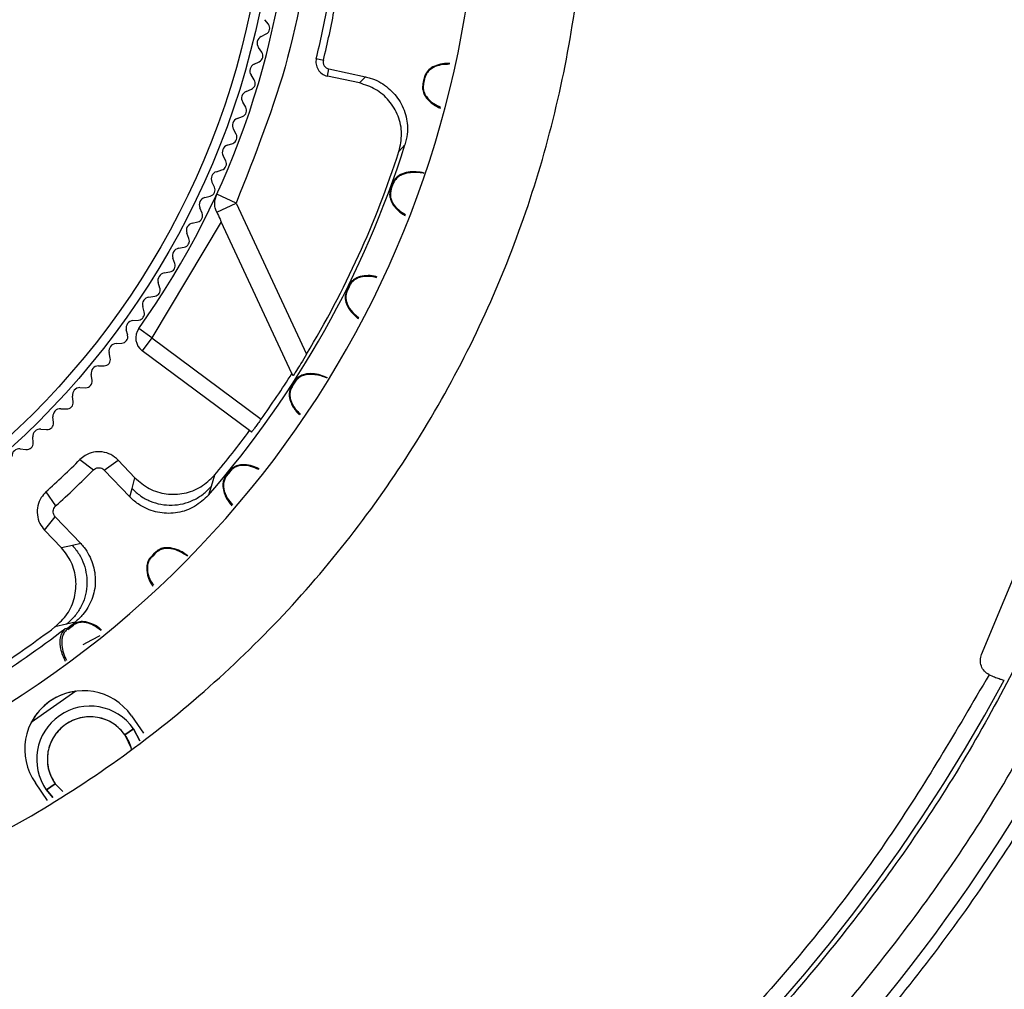
# Model space of a CAD drawing. Units: millimetres. Extents: x 10 to 416, y 10 to 287.
# Drawn here: x 276 to 280, y 70 to 75 of the extents above; entities that cross this region are included whole.
import ezdxf

# ---------------------------------------------------------------- set-up
doc = ezdxf.new("R2010")
doc.units = ezdxf.units.MM

msp = doc.modelspace()

# ---------------------------------------------------------------- linework, layer by layer
at = {"color": 7, "linetype": 'Continuous', "lineweight": 25}
for p, q in [((276.7041, 74.5119), (276.6876, 74.5335)), ((276.6698, 74.4546), (276.694, 74.467)), ((276.673, 74.3811), (276.6573, 74.4033)), ((276.9286, 74.3522), (276.962, 74.3439)), ((276.6368, 74.325), (276.6613, 74.3366)), ((276.9805, 74.2691), (276.9878, 74.3027)), ((276.9878, 74.3027), (277.1589, 74.2659)), ((276.6374, 74.2514), (276.6225, 74.2742)), ((277.1314, 74.2366), (276.9805, 74.2691)), ((277.1314, 74.2366), (277.1589, 74.2659)), ((277.4324, 74.2483), (277.4285, 74.2324)), ((277.4317, 74.2316), (277.4356, 74.2476)), ((277.4363, 74.2643), (277.4324, 74.2483)), ((277.4356, 74.2476), (277.4324, 74.2483)), ((277.4356, 74.2476), (277.4394, 74.2635)), ((277.4363, 74.2643), (277.4394, 74.2635)), ((276.5992, 74.1967), (276.6242, 74.2074)), ((277.4317, 74.2316), (277.4285, 74.2324)), ((276.5973, 74.1231), (276.5832, 74.1463)), ((276.5572, 74.0697), (276.5825, 74.0796)), ((276.5527, 73.9963), (276.5394, 74.02)), ((276.5108, 73.9443), (276.5365, 73.9533)), ((277.3447, 73.9462), (277.3166, 73.915)), ((276.5037, 73.8711), (276.4913, 73.8952)), ((276.4601, 73.8206), (276.486, 73.8287)), ((276.4504, 73.7477), (276.4388, 73.7722)), ((277.2824, 73.7524), (277.2767, 73.737)), ((277.2798, 73.7359), (277.2854, 73.7512)), ((277.288, 73.7678), (277.2824, 73.7524)), ((277.2854, 73.7512), (277.2824, 73.7524)), ((277.2854, 73.7512), (277.291, 73.7667)), ((277.288, 73.7678), (277.291, 73.7667)), ((276.405, 73.6987), (276.4312, 73.7059)), ((276.5521, 73.6733), (276.4613, 73.7151)), ((277.2798, 73.7359), (277.2767, 73.737)), ((276.3929, 73.6262), (276.3821, 73.6511)), ((276.4615, 73.631), (276.5521, 73.6733)), ((276.5521, 73.6733), (276.8828, 72.9641)), ((276.4826, 73.5857), (276.1563, 73.0409)), ((276.3458, 73.5789), (276.3722, 73.5851)), ((276.8144, 72.8741), (276.4826, 73.5857)), ((276.3311, 73.5068), (276.3212, 73.5321)), ((276.2824, 73.4611), (276.309, 73.4665)), ((276.2652, 73.3896), (276.2562, 73.4152)), ((276.2149, 73.3457), (276.2417, 73.3501)), ((276.1952, 73.2748), (276.1871, 73.3007)), ((277.0777, 73.2763), (277.0704, 73.2617)), ((277.085, 73.291), (277.0777, 73.2763)), ((277.0807, 73.2749), (277.0777, 73.2763)), ((277.0807, 73.2749), (277.0879, 73.2895)), ((277.085, 73.291), (277.0879, 73.2895)), ((276.1434, 73.2327), (276.1704, 73.2361)), ((277.0733, 73.2602), (277.0704, 73.2617)), ((277.0733, 73.2602), (277.0807, 73.2749)), ((276.1213, 73.1625), (276.1141, 73.1887)), ((276.0681, 73.1222), (276.0951, 73.1247)), ((276.0435, 73.0529), (276.0372, 73.0793)), ((276.1563, 73.0409), (276.0953, 73.0845)), ((275.9889, 73.0144), (276.016, 73.016)), ((276.1563, 73.0409), (276.1116, 72.9807)), ((276.1563, 73.0409), (276.6694, 72.6596)), ((275.9619, 72.946), (275.9566, 72.9726)), ((276.6158, 72.606), (276.1116, 72.9807)), ((280.0507, 71.5561), (280.6415, 72.9824)), ((275.906, 72.9095), (275.9332, 72.9101)), ((275.8766, 72.8421), (275.8722, 72.8689)), ((276.8196, 72.8629), (276.8144, 72.8741)), ((276.8211, 72.8262), (276.8121, 72.8124)), ((276.8149, 72.8107), (276.8238, 72.8244)), ((276.83, 72.84), (276.8211, 72.8262)), ((276.8238, 72.8244), (276.8211, 72.8262)), ((276.8238, 72.8244), (276.8327, 72.8382)), ((276.83, 72.84), (276.8327, 72.8382)), ((275.7878, 72.7411), (275.7843, 72.7681)), ((275.8195, 72.8075), (275.8467, 72.8072)), ((276.8149, 72.8107), (276.8121, 72.8124)), ((275.7295, 72.7086), (275.7566, 72.7074)), ((275.6955, 72.6434), (275.693, 72.6705)), ((275.6361, 72.613), (275.6632, 72.6107)), ((276.6249, 72.5993), (276.6158, 72.606)), ((275.5998, 72.5489), (275.5983, 72.5761)), ((275.5394, 72.5206), (275.5664, 72.5174)), ((275.8195, 72.4701), (275.8832, 72.4216)), ((275.9337, 72.4211), (275.9986, 72.468)), ((275.9986, 72.468), (276.0777, 72.3848)), ((276.0533, 72.2952), (275.9337, 72.4211)), ((276.5156, 72.4076), (276.5052, 72.3949)), ((276.5078, 72.3929), (276.5182, 72.4055)), ((276.526, 72.4203), (276.5156, 72.4076)), ((276.5182, 72.4055), (276.5156, 72.4076)), ((276.5182, 72.4055), (276.5285, 72.4182)), ((276.526, 72.4203), (276.5285, 72.4182)), ((276.064, 72.3339), (276.0777, 72.3848)), ((276.4505, 72.3965), (276.435, 72.3436)), ((276.5078, 72.3929), (276.5052, 72.3949)), ((275.6602, 72.3186), (275.7054, 72.2525)), ((276.0533, 72.2952), (276.064, 72.3339)), ((276.435, 72.3436), (276.423, 72.3033)), ((275.6533, 72.1396), (275.7034, 72.2021)), ((275.7034, 72.2021), (275.8231, 72.0762)), ((275.7325, 72.0564), (275.6533, 72.1396)), ((275.8231, 72.0762), (275.7839, 72.0675)), ((275.7839, 72.0675), (275.7325, 72.0564)), ((276.177, 72.0373), (276.1653, 72.0259)), ((276.1675, 72.0235), (276.1793, 72.035)), ((276.177, 72.0373), (276.1793, 72.035)), ((276.1653, 72.0259), (276.1535, 72.0144)), ((276.1558, 72.0121), (276.1535, 72.0144)), ((276.1558, 72.0121), (276.1675, 72.0235)), ((276.1675, 72.0235), (276.1653, 72.0259)), ((275.7965, 71.7075), (275.7557, 71.6975)), ((275.7557, 71.6975), (275.7021, 71.6847)), ((275.7481, 71.6754), (275.7508, 71.6769)), ((275.7508, 71.6769), (275.7593, 71.6785)), ((275.7743, 71.6858), (275.7613, 71.6757)), ((275.7634, 71.6731), (275.7764, 71.6832)), ((275.7873, 71.6958), (275.7743, 71.6858)), ((275.7743, 71.6858), (275.7764, 71.6832)), ((275.7764, 71.6832), (275.7893, 71.6932)), ((275.7873, 71.6958), (275.7893, 71.6932)), ((275.8731, 71.6226), (275.8337, 71.6009)), ((275.9129, 71.6437), (275.8731, 71.6226)), ((280.0856, 71.4609), (280.0913, 71.4583)), ((275.8005, 71.3835), (275.5913, 71.2371)), ((276.0609, 71.2685), (276.1182, 71.1866)), ((276.0305, 71.1783), (276.0714, 71.207)), ((276.0714, 71.207), (276.0305, 71.1783)), ((276.1007, 71.1514), (276.0714, 71.207)), ((276.0714, 71.207), (276.101, 71.1507)), ((276.0305, 71.1783), (276.0597, 71.1157)), ((275.6677, 70.8711), (275.6103, 70.953)), ((275.6619, 70.9202), (275.7028, 70.9489)), ((275.7028, 70.9489), (275.6619, 70.9202)), ((275.6619, 70.9202), (275.6921, 70.8847)), ((275.6917, 70.885), (275.6619, 70.9202)), ((275.7028, 70.9489), (275.7393, 70.9135))]:
    msp.add_line(p, q, dxfattribs=at)
at = {"color": 8, "linetype": 'Continuous', "lineweight": 25}
msp.add_line((275.6103, 70.953), (275.6103, 70.953), dxfattribs=at)
at = {"color": 7, "linetype": 'Continuous', "lineweight": 25, "flags": 128}
msp.add_lwpolyline([(275.7634, 71.6731), (275.7624, 71.6744), (275.7613, 71.6757)], dxfattribs=at)
at = {"color": 7, "linetype": 'Continuous', "lineweight": 25}
for radius in [3.7985, 3.7544]:
    msp.add_circle((272.9417, 75.3363), radius, dxfattribs=at)
for centre, radius, start, end in [((272.9417, 75.3363), 13.0026, 100.22645, 79.77354), ((272.9417, 75.3363), 13.0235, 102.26725, 0), ((272.9417, 75.3363), 13.0235, 102.26701, 77.73298), ((272.9417, 75.3363), 11.4416, 99.88373, 80.11626), ((272.9417, 75.3363), 11.2038, 346.00769, 193.99231), ((272.9417, 75.3363), 10.5688, 345.49239, 194.50761), ((272.9417, 75.3363), 10.2389, 125.59684, 106.40316), ((272.9417, 75.3363), 8.2024, 343.39857, 64.22953), ((272.9416, 75.3363), 4.7499, 105.4387, 19.4417), ((272.9417, 75.3363), 3.875, 324.4718, 165.5282), ((272.8561, 75.3547), 4.1941, 346.1699, 349.5309), ((272.8561, 75.3547), 4.2285, 346.1699, 349.5309), ((276.6802, 74.4937), 0.03, 297.2988, 37.2988), ((276.6859, 74.4235), 0.035, 117.2988, 215.2988), ((276.6485, 74.3637), 0.03, 295.2988, 35.2988), ((276.9949, 74.3358), 0.0683, 166.1699, 257.8504), ((276.9949, 74.3358), 0.0339, 166.1699, 257.8504), ((276.6517, 74.2934), 0.035, 115.2988, 213.2988), ((276.6123, 74.235), 0.03, 293.2988, 33.2988), ((276.6131, 74.1645), 0.035, 113.2988, 211.2988), ((276.5716, 74.1075), 0.03, 291.2988, 31.2988), ((276.5699, 74.0371), 0.035, 111.2988, 209.2988), ((276.5266, 73.9816), 0.03, 289.2988, 29.2988), ((272.9417, 75.3363), 4.6172, 318.9369, 342.4782), ((276.5224, 73.9113), 0.035, 109.2988, 207.2988), ((272.9417, 75.3363), 4.6, 328.9553, 342.0017), ((276.4771, 73.8573), 0.03, 287.2988, 27.2988), ((276.4705, 73.7872), 0.035, 107.2988, 205.2988), ((276.4233, 73.7348), 0.03, 285.2988, 25.2988), ((276.4143, 73.665), 0.035, 105.2988, 203.2988), ((276.3653, 73.6143), 0.03, 283.2988, 23.2988), ((276.3538, 73.5448), 0.035, 103.2988, 201.2988), ((276.2892, 73.4268), 0.035, 101.2988, 199.2988), ((276.3031, 73.4959), 0.03, 281.2988, 21.2988), ((276.2369, 73.3797), 0.03, 279.2988, 19.2988), ((276.2205, 73.3111), 0.035, 99.2988, 197.2988), ((276.1479, 73.1979), 0.035, 97.2988, 195.2988), ((276.1666, 73.2659), 0.03, 277.2988, 17.2988), ((276.0923, 73.1546), 0.03, 275.2988, 15.2988), ((276.0713, 73.0874), 0.035, 95.2988, 193.2988), ((276.0143, 73.046), 0.03, 273.2988, 13.2988), ((276.1563, 73.0409), 0.075, 144.4718, 233.3839), ((275.9909, 72.9795), 0.035, 93.2988, 191.2988), ((275.9068, 72.8745), 0.035, 91.2988, 189.2988), ((275.9325, 72.9401), 0.03, 271.2988, 11.2988), ((272.9417, 75.3363), 4.5892, 324.3203, 327.5523), ((275.847, 72.8372), 0.03, 269.2988, 9.2988), ((275.8191, 72.7725), 0.035, 89.2988, 187.2988), ((275.758, 72.7373), 0.03, 267.2988, 7.2988), ((275.7278, 72.6737), 0.035, 87.2988, 185.2988), ((275.6656, 72.6406), 0.03, 265.2988, 5.2988), ((275.6332, 72.5781), 0.035, 85.2988, 183.2988), ((272.9417, 75.3363), 4.5775, 320.0424, 323.3839), ((275.5699, 72.5472), 0.03, 263.2988, 3.2988), ((275.5353, 72.4858), 0.035, 83.2988, 181.2988), ((272.8813, 75.3998), 4.1492, 312.0468, 315.0826), ((272.8813, 75.3998), 4.2285, 311.9022, 315.2272), ((272.9417, 75.3363), 4.6172, 307.6075, 308.1925), ((272.9417, 75.3363), 4.6128, 301.9145, 307.4731), ((272.9417, 75.3363), 4.5775, 302.8995, 307.087), ((272.9417, 75.3363), 8.5674, 295.44443, 334.55557), ((272.9417, 75.3363), 8.2024, 250.77047, 331.60143), ((275.8356, 71.1108), 0.275, 35, 215), ((275.8356, 71.1108), 0.275, 97.3409, 152.6591), ((275.8666, 71.0636), 0.25, 35, 215), ((275.8666, 71.0636), 0.2, 35, 215), ((272.9417, 75.3363), 10.3066, 206.08538, 333.91462), ((272.9417, 75.3363), 11.4004, 204.00311, 335.99689)]:
    msp.add_arc(centre, radius, start, end, dxfattribs=at)
for points, knots in [([(275.2324, 88.0339), (275.599, 87.9583), (276.3321, 87.807), (277.4203, 87.4536), (278.4932, 87.0041), (279.55, 86.4397), (280.5623, 85.7724), (281.5236, 84.9973), (282.4122, 84.1291), (283.3064, 83.0667), (284.1512, 81.7975), (284.8828, 80.3153), (285.4107, 78.7802), (285.7365, 77.2288), (285.8691, 75.6954), (285.8255, 74.3082), (285.6606, 73.0712), (285.4111, 71.9553), (285.0575, 70.8468), (284.59, 69.7439), (284.0154, 68.6761), (283.3291, 67.6496), (282.5435, 66.6871), (281.5651, 65.7018), (280.3762, 64.7473), (278.9651, 63.8864), (277.4832, 63.2239), (275.967, 62.7611), (274.4515, 62.4923), (273.066, 62.4121), (271.8192, 62.4661), (270.6855, 62.6152), (269.5499, 62.8686), (268.4096, 63.236), (267.2949, 63.7131), (266.2114, 64.3051), (265.1826, 65.0018), (264.1141, 65.8885), (263.0574, 66.9876), (262.0742, 68.3164), (261.2822, 69.7334), (260.6861, 71.2022), (260.2834, 72.6878), (260.08, 74.0606), (260.0227, 75.3073), (260.0701, 76.4498), (260.2213, 77.6034), (260.4856, 78.7719), (260.8615, 79.9247), (261.3546, 81.0567), (261.9568, 82.1434), (262.7448, 83.2867), (263.7453, 84.4373), (264.9812, 85.5347), (266.3218, 86.4506), (267.7322, 87.1725), (269.1741, 87.716), (270.1632, 87.9289), (270.651, 88.0339)], [0, 0, 0, 0, 0.014683, 0.029365, 0.044829, 0.060291, 0.076324, 0.092354, 0.108687, 0.125017, 0.14678, 0.168364, 0.189725, 0.210332, 0.230435, 0.25, 0.264684, 0.279365, 0.294829, 0.310291, 0.326324, 0.342354, 0.358687, 0.375017, 0.39678, 0.418364, 0.439725, 0.460332, 0.480435, 0.5, 0.514684, 0.529365, 0.544829, 0.560291, 0.576324, 0.592354, 0.608687, 0.625017, 0.64678, 0.668364, 0.689725, 0.710332, 0.730435, 0.75, 0.764684, 0.779365, 0.794829, 0.810291, 0.826324, 0.842354, 0.858687, 0.875017, 0.89678, 0.918364, 0.939725, 0.960332, 0.980435, 1, 1, 1, 1]), ([(274.9743, 86.6974), (275.3024, 86.6302), (275.9587, 86.4957), (276.9329, 86.1808), (277.8936, 85.7799), (278.9474, 85.219), (280.0514, 84.4677), (281.1585, 83.4866), (282.0552, 82.458), (282.7614, 81.4355), (283.3014, 80.4634), (283.7437, 79.4507), (284.1176, 78.3078), (284.3854, 77.0388), (284.5052, 75.6666), (284.4671, 74.4252), (284.3203, 73.3181), (284.0977, 72.3193), (283.7818, 71.3271), (283.3167, 70.2278), (282.6659, 69.0617), (281.7865, 67.8721), (280.8412, 66.8881), (279.8851, 66.0942), (278.9646, 65.4704), (277.9949, 64.9403), (276.8896, 64.4669), (275.6492, 64.0879), (274.293, 63.8473), (273.0531, 63.7755), (271.9373, 63.8238), (270.9228, 63.9573), (269.9064, 64.1841), (268.7704, 64.5503), (267.5513, 65.0955), (266.2887, 65.8662), (265.2249, 66.7209), (264.3496, 67.6031), (263.6468, 68.4648), (263.0331, 69.3838), (262.4638, 70.443), (261.9767, 71.645), (261.6171, 72.9746), (261.436, 74.2033), (261.3855, 75.3191), (261.4287, 76.3414), (261.5649, 77.3738), (261.8291, 78.5378), (262.2645, 79.8003), (262.9205, 81.1261), (263.6778, 82.2612), (264.4791, 83.2111), (265.2754, 83.9873), (266.1366, 84.6798), (267.1412, 85.341), (268.2959, 85.9301), (269.5869, 86.4148), (270.4723, 86.604), (270.9091, 86.6974)], [0, 0, 0, 0, 0.0146804, 0.0293627, 0.0448238, 0.0602888, 0.0816496, 0.1032342, 0.1249981, 0.1413287, 0.1576629, 0.173693, 0.1897268, 0.2103304, 0.2304335, 0.25, 0.2646795, 0.2793627, 0.2948238, 0.3102888, 0.3316496, 0.3532342, 0.3749981, 0.3913287, 0.4076629, 0.423693, 0.4397268, 0.4603304, 0.4804335, 0.5, 0.5146795, 0.5293627, 0.5448238, 0.5602888, 0.5816496, 0.6032342, 0.6249981, 0.6413287, 0.6576629, 0.673693, 0.6897268, 0.7103304, 0.7304335, 0.75, 0.7646795, 0.7793627, 0.7948238, 0.8102888, 0.8316496, 0.8532342, 0.8749981, 0.8913287, 0.9076629, 0.923693, 0.9397268, 0.9603304, 0.9804344, 1, 1, 1, 1]), ([(283.692, 72.6575), (283.7519, 72.9216), (283.8717, 73.449), (283.9772, 74.2546), (284.0368, 75.2175), (284.0002, 76.3376), (283.8111, 77.6048), (283.476, 78.8496), (283.0482, 79.9178), (282.5882, 80.8079), (282.1374, 81.5356), (281.5565, 82.3289), (280.8179, 83.1614), (280.0036, 83.8934), (279.2443, 84.4599), (278.5684, 84.8916), (277.7298, 85.345), (276.7116, 85.78), (275.4944, 86.1421), (274.2325, 86.3656), (272.9418, 86.4401), (271.651, 86.3657), (270.5264, 86.1664), (269.5734, 85.9022), (268.7848, 85.6175), (267.9097, 85.2242), (266.9666, 84.6923), (266.0907, 84.0628), (265.3715, 83.44), (264.7892, 82.8538), (264.1535, 82.1102), (263.5016, 81.1836), (262.8881, 80.0501), (262.4074, 78.8498), (262.109, 77.7411), (261.9432, 76.7582), (261.8664, 75.9132), (261.8547, 74.9425), (261.9342, 73.8479), (262.1057, 73.0543), (262.1914, 72.6575)], [0, 0, 0, 0, 0.020199, 0.040345, 0.060547, 0.092156, 0.123772, 0.155955, 0.188144, 0.209434, 0.230663, 0.251958, 0.282745, 0.313538, 0.333486, 0.353384, 0.373337, 0.404575, 0.43582, 0.467906, 0.499999, 0.532084, 0.564177, 0.585028, 0.605822, 0.626679, 0.656567, 0.686461, 0.70701, 0.727505, 0.748059, 0.779953, 0.811853, 0.844036, 0.876225, 0.897325, 0.918365, 0.93947, 0.969733, 1, 1, 1, 1]), ([(283.2942, 72.6575), (283.3808, 73.0415), (283.5539, 73.8096), (283.6397, 74.8704), (283.6356, 75.812), (283.5672, 76.6322), (283.413, 77.587), (283.1305, 78.6645), (282.6709, 79.8318), (282.0815, 80.9348), (281.3772, 81.946), (280.5729, 82.86), (279.6899, 83.6595), (278.7345, 84.3505), (277.7038, 84.9355), (276.5984, 85.4103), (275.418, 85.7634), (274.194, 85.9814), (272.9416, 86.054), (271.6893, 85.9813), (270.4652, 85.7633), (269.2849, 85.4103), (268.2983, 84.9864), (267.4862, 84.5446), (266.832, 84.1242), (266.0975, 83.5726), (265.3104, 82.8599), (264.5061, 81.9459), (263.8018, 80.9347), (263.2124, 79.8317), (262.7528, 78.6644), (262.4356, 77.4544), (262.2609, 76.2238), (262.2337, 75.1371), (262.2991, 74.2037), (262.4081, 73.4234), (262.5287, 72.913), (262.5892, 72.6575)], [0, 0, 0, 0, 0.030258, 0.060513, 0.081623, 0.102666, 0.123769, 0.15597, 0.188164, 0.220073, 0.251975, 0.282765, 0.313549, 0.343431, 0.373307, 0.404554, 0.435794, 0.467897, 0.499993, 0.532096, 0.564192, 0.595439, 0.626679, 0.646624, 0.666514, 0.686454, 0.717244, 0.748028, 0.779936, 0.811838, 0.844039, 0.876233, 0.907855, 0.93947, 0.959666, 0.979806, 1, 1, 1, 1]), ([(270.0855, 85.0389), (270.4654, 85.137), (271.2359, 85.3359), (272.4415, 85.4613), (273.6879, 85.4498), (274.9538, 85.2765), (276.2098, 84.9378), (277.4192, 84.4369), (278.554, 83.7844), (279.5889, 82.9961), (280.498, 82.0988), (281.2699, 81.1192), (281.8987, 80.0846), (282.3925, 79.0024), (282.7576, 77.8704), (282.991, 76.6824), (283.0817, 75.4385), (283.0154, 74.1628), (282.7829, 72.8828), (282.385, 71.6357), (281.8297, 70.4503), (281.1307, 69.3532), (280.3126, 68.3721), (279.4009, 67.521), (278.4226, 66.8078), (277.3855, 66.2252), (276.288, 65.7667), (275.1237, 65.4348), (273.8917, 65.2404), (272.615, 65.1997), (271.32, 65.3243), (270.044, 65.6166), (268.8163, 66.0708), (267.6645, 66.6755), (266.6185, 67.4087), (265.6941, 68.2459), (264.9016, 69.1612), (264.2343, 70.1459), (263.6856, 71.2012), (263.2574, 72.3337), (262.9607, 73.5451), (262.8133, 74.8139), (262.8292, 76.1148), (263.0136, 77.4107), (263.3635, 78.6722), (263.8699, 79.8704), (264.5127, 80.9746), (265.2709, 81.964), (266.112, 82.8368), (266.7432, 83.3215), (267.0544, 83.5605)], [0, 0, 0, 0, 0.0195584, 0.0396584, 0.0602668, 0.0816338, 0.1032265, 0.125, 0.1467697, 0.1683624, 0.1897332, 0.2103377, 0.2304388, 0.25, 0.2695574, 0.2896584, 0.3102668, 0.3316338, 0.3532265, 0.375, 0.3967697, 0.4183624, 0.4397332, 0.4603377, 0.4804388, 0.5, 0.5195574, 0.5396584, 0.5602668, 0.5816338, 0.6032265, 0.625, 0.6467697, 0.6683624, 0.6897332, 0.7103377, 0.7304388, 0.75, 0.7695574, 0.7896584, 0.8102668, 0.8316338, 0.8532265, 0.875, 0.8967697, 0.9183624, 0.9397332, 0.9603377, 0.9804397, 1, 1, 1, 1]), ([(277.5161, 82.0542), (277.7366, 81.8944), (278.1821, 81.5718), (278.7897, 80.9999), (279.4459, 80.2506), (280.0881, 79.281), (280.5709, 78.2107), (280.863, 77.225), (281.0199, 76.3619), (281.0829, 75.4979), (281.0534, 74.6473), (280.9445, 73.8201), (280.8034, 73.2884), (280.7336, 73.0251)], [0, 0, 0, 0, 0.07968, 0.160934, 0.243672, 0.370956, 0.499922, 0.58592, 0.67143, 0.756328, 0.839044, 0.920309, 1, 1, 1, 1]), ([(277.5545, 74.3277), (277.5495, 74.328), (277.532, 74.3291), (277.502, 74.3233), (277.47, 74.3108), (277.4482, 74.2912), (277.4393, 74.2751), (277.4367, 74.266), (277.4363, 74.2643)], [0, 0, 0, 0, 0.103342, 0.364257, 0.627079, 0.80419, 0.962583, 1, 1, 1, 1]), ([(277.5538, 74.3242), (277.5404, 74.324), (277.5154, 74.3235), (277.4831, 74.3133), (277.4606, 74.2988), (277.4477, 74.2839), (277.4417, 74.2717), (277.4399, 74.265), (277.4394, 74.2635)], [0, 0, 0, 0, 0.322395, 0.601305, 0.763791, 0.880623, 0.972258, 1, 1, 1, 1]), ([(277.1589, 74.2659), (277.1667, 74.2639), (277.2021, 74.2551), (277.2605, 74.2232), (277.3204, 74.1598), (277.3539, 74.0805), (277.3594, 74.006), (277.3488, 73.9629), (277.3447, 73.9462)], [0, 0, 0, 0, 0.058142, 0.264535, 0.470674, 0.679701, 0.875742, 1, 1, 1, 1]), ([(277.3166, 73.915), (277.3226, 73.9427), (277.3345, 73.9982), (277.3169, 74.0832), (277.2731, 74.1555), (277.2095, 74.2113), (277.1573, 74.2282), (277.1314, 74.2366)], [0, 0, 0, 0, 0.203065, 0.406005, 0.607659, 0.805328, 1, 1, 1, 1]), ([(277.4285, 74.2324), (277.4276, 74.2247), (277.4257, 74.2094), (277.4333, 74.1834), (277.4548, 74.1533), (277.4831, 74.131), (277.5051, 74.1209), (277.5107, 74.1183)], [0, 0, 0, 0, 0.152029, 0.303406, 0.52119, 0.877161, 1, 1, 1, 1]), ([(277.4317, 74.2316), (277.4309, 74.226), (277.4291, 74.2135), (277.4335, 74.1924), (277.449, 74.1647), (277.476, 74.1395), (277.5008, 74.1285), (277.5119, 74.1237)], [0, 0, 0, 0, 0.093221, 0.207322, 0.374046, 0.721204, 1, 1, 1, 1]), ([(277.4351, 73.8142), (277.4227, 73.8166), (277.3979, 73.8214), (277.3599, 73.8192), (277.3267, 73.8102), (277.3029, 73.7932), (277.2922, 73.7782), (277.2886, 73.7695), (277.288, 73.7678)], [0, 0, 0, 0, 0.225241, 0.450685, 0.677777, 0.830811, 0.967671, 1, 1, 1, 1]), ([(277.4343, 73.8126), (277.4327, 73.8129), (277.4123, 73.8167), (277.3793, 73.8182), (277.3401, 73.8114), (277.3161, 73.7994), (277.3016, 73.786), (277.2942, 73.7745), (277.2916, 73.7681), (277.291, 73.7667)], [0, 0, 0, 0, 0.033138, 0.427575, 0.663193, 0.800456, 0.899153, 0.976564, 1, 1, 1, 1]), ([(276.4615, 73.631), (276.4588, 73.6379), (276.4532, 73.6525), (276.4504, 73.6819), (276.4569, 73.7019), (276.4613, 73.7151)], [0, 0, 0, 0, 0.229892, 0.492851, 1, 1, 1, 1]), ([(277.2767, 73.737), (277.2749, 73.7294), (277.2713, 73.7144), (277.276, 73.6878), (277.294, 73.6554), (277.3194, 73.6303), (277.3399, 73.6179), (277.345, 73.6148)], [0, 0, 0, 0, 0.152776, 0.304898, 0.523752, 0.881473, 1, 1, 1, 1]), ([(277.2798, 73.7359), (277.2784, 73.7304), (277.2752, 73.7181), (277.2772, 73.6967), (277.2895, 73.6674), (277.3134, 73.6393), (277.3368, 73.6257), (277.3472, 73.6197)], [0, 0, 0, 0, 0.093335, 0.207576, 0.374503, 0.722087, 1, 1, 1, 1]), ([(276.4615, 73.631), (276.4665, 73.6201), (276.4734, 73.6053), (276.4807, 73.5898), (276.4826, 73.5857)], [0, 0, 0, 0, 0.74037, 1, 1, 1, 1]), ([(277.2148, 73.3265), (277.2099, 73.3279), (277.1929, 73.3329), (277.1622, 73.3339), (277.1283, 73.3289), (277.1027, 73.3146), (277.0904, 73.3009), (277.0859, 73.2926), (277.085, 73.291)], [0, 0, 0, 0, 0.105627, 0.365877, 0.62803, 0.80469, 0.96268, 1, 1, 1, 1]), ([(277.2133, 73.3232), (277.2001, 73.326), (277.1755, 73.3312), (277.1416, 73.3284), (277.1165, 73.3193), (277.1006, 73.3076), (277.092, 73.297), (277.0887, 73.291), (277.0879, 73.2895)], [0, 0, 0, 0, 0.3245553, 0.6025781, 0.7645433, 0.8810035, 0.972346, 1, 1, 1, 1]), ([(277.0704, 73.2617), (277.0678, 73.2544), (277.0625, 73.2398), (277.0642, 73.2129), (277.0784, 73.1787), (277.1015, 73.1503), (277.1211, 73.1352), (277.1265, 73.1311)], [0, 0, 0, 0, 0.150288, 0.299932, 0.515221, 0.867115, 1, 1, 1, 1]), ([(277.0733, 73.2602), (277.0713, 73.2549), (277.0668, 73.2431), (277.0664, 73.2216), (277.0753, 73.1911), (277.0963, 73.16), (277.1186, 73.1435), (277.1288, 73.136)], [0, 0, 0, 0, 0.092003, 0.204614, 0.369161, 0.711785, 1, 1, 1, 1]), ([(276.8828, 72.9641), (276.874, 72.9495), (276.8569, 72.9214), (276.8365, 72.889), (276.8241, 72.8696), (276.8199, 72.8633), (276.8197, 72.863), (276.8196, 72.8629)], [0, 0, 0, 0, 0.295866, 0.570105, 0.760097, 0.950889, 1, 1, 1, 1]), ([(276.981, 72.8536), (276.9704, 72.8582), (276.9482, 72.868), (276.9115, 72.8741), (276.8772, 72.8727), (276.8501, 72.8614), (276.8364, 72.8492), (276.831, 72.8415), (276.83, 72.84)], [0, 0, 0, 0, 0.211598, 0.441012, 0.672103, 0.827832, 0.967102, 1, 1, 1, 1]), ([(276.98, 72.8522), (276.9794, 72.8524), (276.9611, 72.8603), (276.9302, 72.8688), (276.8905, 72.8709), (276.8644, 72.8645), (276.8473, 72.8547), (276.8375, 72.8452), (276.8336, 72.8395), (276.8327, 72.8382)], [0, 0, 0, 0, 0.013845, 0.416151, 0.656472, 0.796473, 0.89714, 0.976096, 1, 1, 1, 1]), ([(276.8121, 72.8124), (276.8087, 72.8055), (276.8019, 72.7916), (276.8005, 72.7646), (276.8108, 72.7291), (276.8298, 72.6993), (276.8466, 72.683), (276.8505, 72.6792)], [0, 0, 0, 0, 0.15425, 0.30784, 0.528805, 0.889977, 1, 1, 1, 1]), ([(276.8149, 72.8107), (276.8123, 72.8056), (276.8065, 72.7944), (276.8036, 72.773), (276.8091, 72.7418), (276.8259, 72.7095), (276.8453, 72.6913), (276.8538, 72.6835)], [0, 0, 0, 0, 0.094405, 0.209956, 0.378798, 0.730367, 1, 1, 1, 1]), ([(276.6694, 72.6596), (276.6645, 72.6528), (276.6547, 72.6391), (276.6413, 72.621), (276.6312, 72.6074), (276.6258, 72.6002), (276.6252, 72.5995), (276.6249, 72.5993)], [0, 0, 0, 0, 0.2146641, 0.4293291, 0.6439806, 0.8586502, 1, 1, 1, 1]), ([(275.9986, 72.468), (275.9878, 72.4773), (275.9662, 72.4959), (275.9245, 72.5079), (275.8823, 72.5065), (275.8459, 72.4925), (275.8274, 72.4768), (275.8195, 72.4701)], [0, 0, 0, 0, 0.2133745, 0.4257597, 0.6359383, 0.8428808, 1, 1, 1, 1]), ([(276.6609, 72.4258), (276.6563, 72.4283), (276.6407, 72.4371), (276.6108, 72.445), (276.5766, 72.4476), (276.5485, 72.4394), (276.5334, 72.4288), (276.5272, 72.4217), (276.526, 72.4203)], [0, 0, 0, 0, 0.109051, 0.368305, 0.629454, 0.805438, 0.962823, 1, 1, 1, 1]), ([(275.8832, 72.4216), (275.8863, 72.4242), (275.8925, 72.4292), (275.9044, 72.4325), (275.9164, 72.4317), (275.9266, 72.4276), (275.9316, 72.423), (275.9337, 72.4211)], [0, 0, 0, 0, 0.213594, 0.426845, 0.637751, 0.850346, 1, 1, 1, 1]), ([(276.6588, 72.423), (276.6463, 72.4287), (276.6233, 72.4393), (276.5895, 72.4442), (276.563, 72.4409), (276.5449, 72.433), (276.5341, 72.4246), (276.5296, 72.4194), (276.5285, 72.4182)], [0, 0, 0, 0, 0.327724, 0.604443, 0.765648, 0.881561, 0.972476, 1, 1, 1, 1]), ([(276.0777, 72.3848), (276.099, 72.3664), (276.1417, 72.3295), (276.2245, 72.3049), (276.3091, 72.3076), (276.3899, 72.3376), (276.4302, 72.3768), (276.4505, 72.3965)], [0, 0, 0, 0, 0.200163, 0.400316, 0.600539, 0.799397, 1, 1, 1, 1]), ([(276.5052, 72.3949), (276.501, 72.3884), (276.4927, 72.3754), (276.4883, 72.3488), (276.4945, 72.3122), (276.5111, 72.2789), (276.5274, 72.2593), (276.5321, 72.2536)], [0, 0, 0, 0, 0.1483963, 0.2961566, 0.5087361, 0.8562009, 1, 1, 1, 1]), ([(276.5078, 72.3929), (276.5046, 72.3882), (276.4976, 72.3776), (276.4924, 72.3568), (276.4943, 72.3251), (276.5082, 72.2895), (276.5267, 72.268), (276.5354, 72.2579)], [0, 0, 0, 0, 0.090682, 0.201676, 0.36386, 0.701564, 1, 1, 1, 1]), ([(275.6602, 72.3186), (275.6523, 72.3101), (275.635, 72.2913), (275.6196, 72.2535), (275.6176, 72.211), (275.6287, 72.1705), (275.6454, 72.1496), (275.6533, 72.1396)], [0, 0, 0, 0, 0.1744171, 0.3830451, 0.5998077, 0.8083308, 1, 1, 1, 1]), ([(276.064, 72.3339), (276.0768, 72.322), (276.1024, 72.2983), (276.149, 72.2737), (276.1993, 72.2587), (276.2517, 72.2545), (276.3038, 72.2614), (276.3532, 72.2792), (276.3985, 72.306), (276.4229, 72.3311), (276.435, 72.3436)], [0, 0, 0, 0, 0.124979, 0.249939, 0.374974, 0.500062, 0.625001, 0.749987, 0.875023, 1, 1, 1, 1]), ([(276.423, 72.3033), (276.4023, 72.2839), (276.3608, 72.2451), (276.2789, 72.2166), (276.194, 72.2166), (276.1231, 72.241), (276.0778, 72.2711), (276.0591, 72.2896), (276.0533, 72.2952)], [0, 0, 0, 0, 0.203934, 0.407746, 0.610157, 0.80894, 0.941863, 1, 1, 1, 1]), ([(275.7034, 72.2021), (275.701, 72.2052), (275.6961, 72.2114), (275.6933, 72.2231), (275.6941, 72.2349), (275.6985, 72.2452), (275.7033, 72.2503), (275.7054, 72.2525)], [0, 0, 0, 0, 0.209099, 0.41839, 0.627795, 0.834967, 1, 1, 1, 1]), ([(275.8231, 72.0762), (275.8284, 72.0702), (275.8528, 72.043), (275.883, 71.9837), (275.8968, 71.8975), (275.8798, 71.8131), (275.8423, 71.7485), (275.8093, 71.7189), (275.7965, 71.7075)], [0, 0, 0, 0, 0.0581427, 0.2646751, 0.4709541, 0.6799727, 0.8760195, 1, 1, 1, 1]), ([(275.7021, 71.6847), (275.7228, 71.704), (275.7643, 71.7426), (275.7984, 71.8226), (275.8047, 71.9076), (275.7837, 71.9909), (275.7495, 72.0347), (275.7325, 72.0564)], [0, 0, 0, 0, 0.2012428, 0.4022795, 0.6050532, 0.803965, 1, 1, 1, 1]), ([(275.7839, 72.0675), (275.7951, 72.0541), (275.8174, 72.0273), (275.8393, 71.9794), (275.8518, 71.9285), (275.8538, 71.8761), (275.8446, 71.8244), (275.8243, 71.776), (275.7951, 71.7321), (275.7688, 71.709), (275.7557, 71.6975)], [0, 0, 0, 0, 0.1249206, 0.2499285, 0.3749852, 0.4997739, 0.6243973, 0.749441, 0.8747853, 1, 1, 1, 1]), ([(276.3251, 72.0185), (276.3164, 72.0249), (276.2976, 72.0387), (276.2641, 72.0525), (276.2303, 72.0587), (276.2014, 72.0538), (276.1853, 72.0449), (276.1783, 72.0386), (276.177, 72.0373)], [0, 0, 0, 0, 0.198471, 0.431705, 0.666644, 0.824965, 0.966554, 1, 1, 1, 1]), ([(276.3238, 72.0174), (276.3074, 72.0274), (276.2812, 72.0435), (276.2428, 72.0539), (276.216, 72.0536), (276.1972, 72.0478), (276.1855, 72.0407), (276.1805, 72.0361), (276.1793, 72.035)], [0, 0, 0, 0, 0.405028, 0.649928, 0.792595, 0.895181, 0.975641, 1, 1, 1, 1]), ([(276.1535, 72.0144), (276.1486, 72.0084), (276.1388, 71.9964), (276.1315, 71.9705), (276.1337, 71.9335), (276.1453, 71.9006), (276.1578, 71.8813), (276.1606, 71.877)], [0, 0, 0, 0, 0.155558, 0.310448, 0.533286, 0.897519, 1, 1, 1, 1]), ([(276.1558, 72.0121), (276.1521, 72.0078), (276.1439, 71.9981), (276.1364, 71.9779), (276.1348, 71.9463), (276.1438, 71.9115), (276.1585, 71.8898), (276.1647, 71.8806)], [0, 0, 0, 0, 0.095361, 0.212082, 0.382634, 0.737764, 1, 1, 1, 1]), ([(275.9206, 71.6706), (275.9165, 71.6744), (275.903, 71.6865), (275.8755, 71.701), (275.8427, 71.7111), (275.8134, 71.7094), (275.7964, 71.7024), (275.7887, 71.6969), (275.7873, 71.6958)], [0, 0, 0, 0, 0.1135846, 0.3715192, 0.6313395, 0.8064279, 0.9630122, 1, 1, 1, 1]), ([(275.918, 71.6684), (275.9069, 71.677), (275.8866, 71.6926), (275.8545, 71.7049), (275.8279, 71.7077), (275.8085, 71.704), (275.7962, 71.6983), (275.7906, 71.6942), (275.7893, 71.6932)], [0, 0, 0, 0, 0.331866, 0.606881, 0.767091, 0.882291, 0.972645, 1, 1, 1, 1]), ([(276.5689, 67.7128), (276.8513, 67.8586), (277.4185, 68.1515), (278.2022, 68.7113), (278.9249, 69.353), (279.5666, 70.0757), (280.1264, 70.8594), (280.4194, 71.4266), (280.5652, 71.7091)], [0, 0, 0, 0, 0.165391, 0.332138, 0.5, 0.667821, 0.834588, 1, 1, 1, 1]), ([(275.7481, 71.6754), (275.7425, 71.668), (275.7312, 71.6534), (275.7237, 71.6209), (275.7266, 71.5758), (275.7417, 71.5436), (275.7506, 71.5245)], [0, 0, 0, 0, 0.170782, 0.34149, 0.609615, 1, 1, 1, 1]), ([(280.0856, 71.4609), (280.0777, 71.466), (280.0619, 71.4761), (280.0482, 71.5013), (280.0426, 71.5292), (280.048, 71.5472), (280.0507, 71.5561)], [0, 0, 0, 0, 0.2509083, 0.500085, 0.7507431, 1, 1, 1, 1]), ([(280.0856, 71.4609), (279.9339, 71.2013), (279.6266, 70.6759), (279.0509, 69.9507), (278.3845, 69.2747), (277.6254, 68.6701), (276.7859, 68.1526), (275.8847, 67.7388), (274.9399, 67.4375), (273.9709, 67.2544), (273.0026, 67.1899), (272.0546, 67.2406), (271.1406, 67.3887), (270.5595, 67.5701), (270.2725, 67.6597)], [0, 0, 0, 0, 0.07876, 0.15947, 0.242015, 0.32726, 0.413307, 0.5, 0.586672, 0.67272, 0.757985, 0.84051, 0.92123, 1, 1, 1, 1]), ([(280.0913, 71.4583), (280.0999, 71.4548), (280.1169, 71.4479), (280.1379, 71.4403), (280.1533, 71.4352), (280.1558, 71.4352), (280.157, 71.4352)], [0, 0, 0, 0, 0.251718, 0.499792, 0.752162, 1, 1, 1, 1]), ([(276.0618, 71.1051), (276.0616, 71.1067), (276.0583, 71.1331), (276.0334, 71.181), (275.9878, 71.2264), (275.9412, 71.2508), (275.9017, 71.2619), (275.8607, 71.265), (275.8087, 71.258), (275.7491, 71.2314), (275.7038, 71.1846), (275.6795, 71.1382), (275.6683, 71.0987), (275.6654, 71.0578), (275.6717, 71.0053), (275.6906, 70.971), (275.7028, 70.9489)], [0, 0, 0, 0, 0.007012, 0.113183, 0.219354, 0.276931, 0.334887, 0.392464, 0.45042, 0.556591, 0.662762, 0.720339, 0.778296, 0.835872, 0.893829, 1, 1, 1, 1]), ([(262.6412, 70.7496), (262.7911, 70.4359), (263.0933, 69.8033), (263.6603, 68.9061), (264.3148, 68.0482), (265.061, 67.247), (265.8903, 66.5143), (266.7909, 65.8644), (267.7509, 65.3061), (268.7575, 64.8465), (269.793, 64.4911), (270.8429, 64.2406), (271.8932, 64.0932), (272.9416, 64.0447), (273.99, 64.0932), (275.0403, 64.2406), (276.0902, 64.4911), (277.1257, 64.8464), (278.1323, 65.306), (279.0924, 65.8643), (279.993, 66.5143), (280.8222, 67.2468), (281.5685, 68.0481), (282.223, 68.906), (282.7901, 69.8032), (283.0923, 70.4358), (283.2421, 70.7496)], [0, 0, 0, 0, 0.040139, 0.080937, 0.122356, 0.16466, 0.207225, 0.25, 0.292766, 0.335331, 0.377644, 0.419054, 0.459854, 0.5, 0.540137, 0.580937, 0.622356, 0.66466, 0.707225, 0.75, 0.792766, 0.835331, 0.877644, 0.919054, 0.959856, 1, 1, 1, 1]), ([(263.5729, 70.7496), (263.7175, 70.4728), (264.0087, 69.9149), (264.543, 69.1268), (265.255, 68.2483), (266.1975, 67.3325), (267.4017, 66.4558), (268.7187, 65.7596), (270.1071, 65.2621), (271.5229, 64.9691), (272.7859, 64.884), (273.8829, 64.9333), (274.8257, 65.0617), (275.9277, 65.3164), (277.1648, 65.7596), (278.4815, 66.4559), (279.6866, 67.3322), (280.7412, 68.3617), (281.6369, 69.4997), (282.0881, 70.337), (282.3104, 70.7496)], [0, 0, 0, 0, 0.040253, 0.081125, 0.122566, 0.185973, 0.250027, 0.31408, 0.377487, 0.43964, 0.5, 0.540255, 0.581125, 0.622566, 0.685973, 0.750027, 0.81408, 0.877487, 0.93964, 1, 1, 1, 1])]:
    msp.add_open_spline(points, degree=3, knots=knots, dxfattribs=at)
for points in [[(278.7861, 81.1715), (279.0648, 80.8671), (279.6222, 80.2582), (280.2736, 79.1998), (280.7703, 78.0641), (281.0889, 76.865), (281.2266, 75.632), (281.1754, 74.3935), (280.952, 73.1709), (280.6533, 72.4015), (280.5039, 72.0167)], [(276.5374, 79.1673), (276.7748, 78.9178), (277.2495, 78.4186), (277.759, 77.5119), (278.0933, 76.5322), (278.2269, 75.5036), (278.1582, 74.4695), (277.8888, 73.4684), (277.4294, 72.5392), (276.7974, 71.7174), (276.0173, 71.0347), (275.119, 70.5173), (274.1371, 70.1852), (273.1092, 70.0509), (272.0748, 70.1198), (271.0738, 70.3892), (270.1445, 70.8486), (269.3228, 71.4806), (268.6401, 72.2607), (268.1227, 73.159), (267.7905, 74.1409), (267.6563, 75.1688), (267.7252, 76.2032), (267.9945, 77.2042), (268.454, 78.1335), (269.0859, 78.9552), (269.866, 79.6379), (270.7643, 80.1553), (271.7463, 80.4875), (272.7741, 80.6216), (273.809, 80.5533), (274.8079, 80.2817), (275.745, 79.8306), (276.2733, 79.3884), (276.5374, 79.1673)], [(276.2613, 67.7741), (275.8763, 67.6246), (275.1063, 67.3257), (273.8828, 67.1023), (272.6436, 67.0514), (271.4096, 67.1895), (270.2104, 67.5094), (269.0723, 68.0051), (268.021, 68.665), (267.08, 69.4746), (266.2704, 70.4156), (265.6105, 71.4669), (265.1148, 72.605), (264.7949, 73.8042), (264.6568, 75.0382), (264.7077, 76.2774), (264.9311, 77.5009), (265.23, 78.2709), (265.3795, 78.6559)], [(282.0941, 74.9016), (282.0629, 74.527), (282.0006, 73.7779), (281.7332, 72.6794), (281.3429, 71.6207), (280.8231, 70.6181), (280.1849, 69.6869), (279.437, 68.841), (278.5911, 68.0931), (277.6599, 67.4549), (276.6573, 66.9351), (275.5986, 66.5448), (274.5001, 66.2774), (273.7509, 66.2151), (273.3764, 66.1839)], [(280.4009, 71.8735), (280.2561, 71.5873), (279.9666, 71.015), (279.4089, 70.2283), (278.7705, 69.5074), (278.0497, 68.8691), (277.263, 68.3114), (276.6907, 68.0219), (276.4045, 67.8771)], [(280.7376, 71.6662), (280.5868, 71.3717), (280.2851, 70.7827), (279.7078, 69.9726), (279.0485, 69.2295), (278.3054, 68.5702), (277.4953, 67.9928), (276.9063, 67.6912), (276.6118, 67.5404)]]:
    msp.add_open_spline(points, degree=3, dxfattribs=at)
at = {"color": 8, "linetype": 'Continuous', "lineweight": 25}
for points, knots in [([(276.8754, 75.9049), (276.8906, 75.7751), (276.9214, 75.5127), (276.9148, 74.9923), (276.8264, 74.3616), (276.6417, 73.8983), (276.5521, 73.6733)], [0, 0, 0, 0, 0.171375, 0.346656, 0.68277, 1, 1, 1, 1]), ([(275.7613, 71.6757), (275.7567, 71.6714), (275.7475, 71.6627), (275.7388, 71.6456), (275.7342, 71.6271), (275.7329, 71.5893), (275.7431, 71.5558), (275.7553, 71.5313), (275.7563, 71.5293)], [0, 0, 0, 0, 0.119575, 0.23953, 0.358763, 0.479496, 0.957787, 1, 1, 1, 1])]:
    msp.add_open_spline(points, degree=3, knots=knots, dxfattribs=at)

doc.saveas('drawing.dxf')
